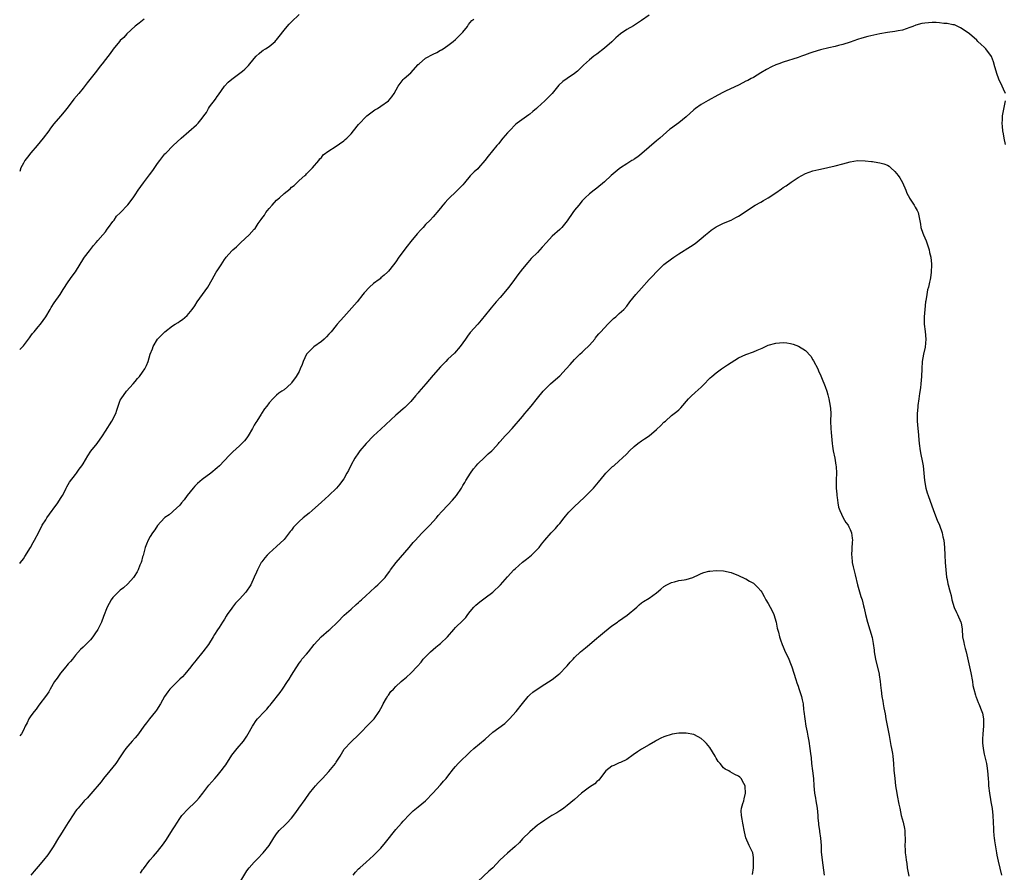
# Model space of a CAD drawing. Units: inches. Extents: x 2505000 to 2508000, y 1560000 to 1563000.
# Drawn here: x 2505000 to 2505264, y 1560754 to 1560983 of the extents above; entities that cross this region are included whole.
import ezdxf

# ---------------------------------------------------------------- set-up
doc = ezdxf.new("R2010")
doc.units = ezdxf.units.IN
doc.header["$MEASUREMENT"] = 0
doc.layers.add('LD25051560_10ft', color=93, linetype='Continuous')

msp = doc.modelspace()

# ---------------------------------------------------------------- linework, layer by layer
at = {"layer": 'LD25051560_10ft'}
for points, elevation in [([(2505000, 1560894.18), (2505001, 1560895.19), (2505002.6, 1560897.4), (2505003, 1560897.88), (2505003.47, 1560898.53), (2505003.88, 1560899), (2505005, 1560900.35), (2505005.56, 1560901), (2505006.98, 1560903), (2505008.16, 1560905), (2505008.46, 1560905.54), (2505009.26, 1560906.74), (2505010.83, 1560909), (2505011.64, 1560910.36), (2505013, 1560912.42), (2505014.08, 1560913.92), (2505015, 1560915.09), (2505017.23, 1560918.77), (2505017.38, 1560919), (2505018.74, 1560920.74), (2505019.83, 1560922.17), (2505020.57, 1560923), (2505021, 1560923.53), (2505022.29, 1560925), (2505023, 1560925.85), (2505023.47, 1560926.53), (2505023.87, 1560927), (2505025, 1560928.57), (2505025.33, 1560929), (2505026, 1560930), (2505027, 1560930.97), (2505029, 1560933.12), (2505030.47, 1560935), (2505031, 1560935.76), (2505031.81, 1560937), (2505033.27, 1560939), (2505034.88, 1560941.12), (2505035.73, 1560942.27), (2505037, 1560944.18), (2505037.6, 1560945), (2505039, 1560946.78), (2505039.2, 1560947), (2505041.21, 1560949), (2505043.4, 1560951), (2505047.46, 1560954.54), (2505047.9, 1560955), (2505049, 1560956.37), (2505049.45, 1560957), (2505050.12, 1560957.88), (2505050.71, 1560959), (2505051, 1560959.42), (2505052.54, 1560961.46), (2505053, 1560962.18), (2505053.36, 1560962.64), (2505055, 1560965), (2505055.99, 1560966.01), (2505057, 1560966.88), (2505059.79, 1560969), (2505060.46, 1560969.54), (2505061.47, 1560970.53), (2505063, 1560972.44), (2505063.47, 1560973), (2505064.26, 1560973.74), (2505065, 1560974.33), (2505065.39, 1560974.61), (2505065.98, 1560975), (2505067, 1560975.63), (2505068.58, 1560977), (2505068.8, 1560977.2), (2505069, 1560977.42), (2505069.7, 1560978.3), (2505071, 1560980), (2505071.84, 1560981), (2505072.39, 1560981.61), (2505073, 1560982.27), (2505075, 1560984.18)], 7150), ([(2505169, 1560984.06), (2505167, 1560982.64), (2505164.78, 1560981.22), (2505163, 1560980.15), (2505161.35, 1560979), (2505160.09, 1560977.91), (2505159, 1560976.88), (2505157, 1560975.15), (2505155, 1560973.59), (2505154.19, 1560973), (2505153, 1560972.07), (2505151.4, 1560970.6), (2505149.79, 1560969), (2505149, 1560968.34), (2505147, 1560967.02), (2505145.82, 1560966.18), (2505144.8, 1560965.2), (2505143, 1560963), (2505142, 1560962), (2505141, 1560961.02), (2505139, 1560959.24), (2505138.76, 1560959), (2505137.81, 1560958.19), (2505137, 1560957.45), (2505136.75, 1560957.25), (2505133.58, 1560955), (2505133.26, 1560954.74), (2505131.51, 1560953), (2505131, 1560952.41), (2505129.73, 1560951), (2505128.54, 1560949.46), (2505128.12, 1560949), (2505125.8, 1560946.2), (2505124.87, 1560945), (2505123.2, 1560943), (2505123, 1560942.8), (2505122.05, 1560941.95), (2505121, 1560940.85), (2505119.46, 1560939), (2505119, 1560938.49), (2505118.27, 1560937.73), (2505117.6, 1560937), (2505117, 1560936.47), (2505115.43, 1560935), (2505115, 1560934.56), (2505114.25, 1560933.75), (2505113.61, 1560933), (2505113, 1560932.21), (2505111.97, 1560931), (2505111.54, 1560930.46), (2505111, 1560929.9), (2505110.2, 1560929), (2505109, 1560927.76), (2505108.34, 1560927), (2505107.67, 1560926.33), (2505106.71, 1560925.29), (2505105, 1560923.27), (2505104, 1560922), (2505101.8, 1560919), (2505101, 1560917.77), (2505100.37, 1560917), (2505099, 1560915.27), (2505098.74, 1560915), (2505097.84, 1560914.16), (2505097, 1560913.45), (2505096.77, 1560913.23), (2505096.49, 1560913), (2505095, 1560911.91), (2505093.94, 1560911), (2505092.52, 1560909.48), (2505092.12, 1560909), (2505090.6, 1560907), (2505087, 1560903), (2505085.28, 1560901), (2505085, 1560900.64), (2505083.6, 1560899), (2505083, 1560898.32), (2505082.36, 1560897.64), (2505081.74, 1560897), (2505081, 1560896.37), (2505079, 1560894.93), (2505077.05, 1560893), (2505076.13, 1560891), (2505075.81, 1560890.19), (2505075.35, 1560889), (2505075, 1560888.29), (2505074.24, 1560887), (2505073, 1560885.26), (2505072.87, 1560885.13), (2505071, 1560883.36), (2505070.4, 1560883), (2505069.55, 1560882.45), (2505069, 1560881.94), (2505068.49, 1560881.51), (2505067.98, 1560881), (2505067, 1560879.85), (2505066.37, 1560879), (2505065.73, 1560878.27), (2505064.95, 1560877.05), (2505064.81, 1560876.81), (2505063.65, 1560875), (2505063.39, 1560874.61), (2505063, 1560873.87), (2505062.67, 1560873.33), (2505062.53, 1560873), (2505061.33, 1560871), (2505061, 1560870.53), (2505060.32, 1560869.68), (2505059.69, 1560869), (2505059, 1560868.31), (2505057.26, 1560866.74), (2505056.26, 1560865.74), (2505053.63, 1560863), (2505053, 1560862.43), (2505051.34, 1560861), (2505049, 1560859.32), (2505047.76, 1560858.24), (2505047, 1560857.48), (2505046.57, 1560857), (2505045, 1560855.01), (2505044.2, 1560853.8), (2505043.49, 1560853), (2505043, 1560852.42), (2505041.24, 1560850.76), (2505041, 1560850.61), (2505040.17, 1560849.83), (2505039, 1560849.12), (2505038.87, 1560849), (2505037, 1560846.98), (2505036.25, 1560845.75), (2505035.67, 1560845), (2505035, 1560843.98), (2505034.48, 1560843), (2505034.09, 1560841.91), (2505033.73, 1560841), (2505033.12, 1560838.88), (2505033, 1560838.5), (2505032.69, 1560837.31), (2505032.59, 1560837), (2505032.28, 1560836.28), (2505031.79, 1560835), (2505031.53, 1560834.47), (2505030.75, 1560833.25), (2505030.55, 1560833), (2505029, 1560831.25), (2505027.85, 1560830.15), (2505027, 1560829.53), (2505026.74, 1560829.26), (2505026.41, 1560829), (2505025, 1560827.59), (2505024.57, 1560827), (2505024.02, 1560825.98), (2505023.45, 1560825), (2505022.46, 1560822.46), (2505021.96, 1560821), (2505021, 1560819.03), (2505020.16, 1560817.84), (2505019.61, 1560817), (2505019, 1560816.22), (2505017.77, 1560815), (2505017.37, 1560814.63), (2505017, 1560814.23), (2505016.37, 1560813.63), (2505015, 1560812.13), (2505014.15, 1560811), (2505013.62, 1560810.38), (2505013, 1560809.74), (2505012.69, 1560809.31), (2505012.43, 1560809), (2505011, 1560807.3), (2505010.78, 1560807), (2505010.08, 1560805.92), (2505009.38, 1560805), (2505008.21, 1560803), (2505007.79, 1560802.21), (2505006.96, 1560801.04), (2505005.44, 1560799), (2505005, 1560798.43), (2505004.41, 1560797.59), (2505003.87, 1560797), (2505003, 1560795.79), (2505002.49, 1560795), (2505002.04, 1560793.96), (2505001.5, 1560793), (2505001, 1560791.99), (2505000.47, 1560791), (2505000, 1560790.43)], 7170), ([(2505000, 1560836.72), (2505000.23, 1560837), (2505001, 1560838.01), (2505001.41, 1560838.59), (2505002.9, 1560841), (2505003.59, 1560842.41), (2505004.01, 1560843), (2505005.12, 1560845.12), (2505006.07, 1560847), (2505007, 1560848.44), (2505007.3, 1560849), (2505008.02, 1560849.98), (2505008.75, 1560851), (2505009, 1560851.3), (2505010.23, 1560853), (2505011, 1560854.17), (2505011.49, 1560855), (2505012.01, 1560856.01), (2505012.49, 1560857), (2505012.64, 1560857.36), (2505013, 1560857.92), (2505013.38, 1560858.62), (2505015, 1560860.68), (2505015.24, 1560861), (2505015.95, 1560862.05), (2505016.67, 1560863), (2505017, 1560863.51), (2505018.31, 1560865.69), (2505019.13, 1560866.87), (2505020.78, 1560869), (2505022.2, 1560871), (2505023, 1560872.31), (2505024.78, 1560875), (2505025.82, 1560877), (2505026.11, 1560877.89), (2505026.44, 1560879), (2505027, 1560880.58), (2505027.21, 1560881), (2505028.72, 1560883), (2505030.45, 1560885), (2505031, 1560885.66), (2505031.59, 1560886.41), (2505032.13, 1560887), (2505033, 1560888.15), (2505033.6, 1560889), (2505034.06, 1560889.94), (2505034.47, 1560891), (2505035.06, 1560893), (2505035.64, 1560894.36), (2505035.85, 1560895), (2505037.04, 1560897), (2505039, 1560899), (2505041, 1560900.54), (2505041.71, 1560901), (2505042.51, 1560901.49), (2505043, 1560901.84), (2505043.72, 1560902.28), (2505045, 1560903.35), (2505046.32, 1560905), (2505047, 1560905.94), (2505047.69, 1560907), (2505049.13, 1560909), (2505050.51, 1560911), (2505051.69, 1560913), (2505052.79, 1560915), (2505053, 1560915.36), (2505054.06, 1560917), (2505055, 1560918.41), (2505055.27, 1560918.73), (2505055.45, 1560919), (2505057, 1560920.77), (2505057.22, 1560921), (2505058.21, 1560921.79), (2505059, 1560922.63), (2505059.21, 1560922.79), (2505059.41, 1560923), (2505061.62, 1560925), (2505063, 1560926.56), (2505063.23, 1560926.77), (2505064.07, 1560928.07), (2505064.84, 1560929.16), (2505065, 1560929.43), (2505065.69, 1560930.31), (2505066.11, 1560931), (2505067, 1560932.14), (2505067.75, 1560933), (2505069, 1560934.34), (2505069.74, 1560935), (2505071, 1560936.17), (2505072.62, 1560937.38), (2505073, 1560937.84), (2505073.68, 1560938.32), (2505075, 1560939.6), (2505076.57, 1560941), (2505076.82, 1560941.18), (2505077, 1560941.39), (2505078.59, 1560943), (2505080.28, 1560945), (2505080.59, 1560945.41), (2505081, 1560945.83), (2505081.51, 1560946.5), (2505083, 1560947.63), (2505084.7, 1560948.7), (2505087, 1560950.31), (2505087.35, 1560950.65), (2505087.81, 1560951), (2505089, 1560952.19), (2505089.62, 1560953), (2505091, 1560954.67), (2505091.13, 1560954.87), (2505093, 1560956.81), (2505093.22, 1560957), (2505095, 1560958.35), (2505095.36, 1560958.64), (2505096.06, 1560959), (2505097, 1560959.6), (2505098.99, 1560961.01), (2505099.9, 1560962.1), (2505100.54, 1560963), (2505101.6, 1560965), (2505103, 1560966.72), (2505103.24, 1560967), (2505105, 1560968.56), (2505107, 1560970.75), (2505107.26, 1560971), (2505109, 1560972.45), (2505111, 1560973.59), (2505111.98, 1560974.02), (2505113, 1560974.6), (2505113.27, 1560974.73), (2505113.71, 1560975), (2505115, 1560975.85), (2505116.41, 1560977), (2505117, 1560977.51), (2505117.74, 1560978.26), (2505118.55, 1560979), (2505119, 1560979.51), (2505120.22, 1560981), (2505120.51, 1560981.49), (2505121, 1560982.07), (2505121.4, 1560982.6), (2505121.91, 1560983)], 7160), ([(2505033.44, 1560983), (2505032.07, 1560981.93), (2505031, 1560981.06), (2505028.81, 1560979), (2505027.94, 1560978.06), (2505027, 1560977.23), (2505026.78, 1560977), (2505025.06, 1560974.94), (2505024.25, 1560973.75), (2505023, 1560972.15), (2505022.16, 1560971), (2505021.63, 1560970.37), (2505020.62, 1560969), (2505018.15, 1560965.85), (2505017, 1560964.4), (2505015.87, 1560963), (2505014.56, 1560961.44), (2505013, 1560959.38), (2505011.96, 1560958.04), (2505011, 1560956.89), (2505009.16, 1560954.84), (2505008.28, 1560953.72), (2505007.81, 1560953), (2505006.33, 1560951), (2505004.71, 1560949), (2505003, 1560947.08), (2505002.07, 1560945.93), (2505001.41, 1560945), (2505001, 1560944.31), (2505000.34, 1560943), (2505000, 1560942.08)], 7140), ([(2505264.67, 1560963), (2505264.13, 1560964.13), (2505263.83, 1560965), (2505262.88, 1560966.88), (2505262.36, 1560968.37), (2505262.16, 1560969), (2505261.83, 1560970.17), (2505261.49, 1560971.49), (2505260.92, 1560972.92), (2505259.42, 1560975), (2505259, 1560975.47), (2505258.17, 1560976.17), (2505257.3, 1560977), (2505257, 1560977.31), (2505255, 1560979.04), (2505253.86, 1560979.86), (2505252.66, 1560980.66), (2505251.93, 1560981), (2505251, 1560981.4), (2505250.53, 1560981.47), (2505249, 1560981.83), (2505248.18, 1560981.82), (2505247, 1560981.99), (2505246.09, 1560982.09), (2505245, 1560982.05), (2505244.03, 1560981.97), (2505243, 1560981.93), (2505242.2, 1560981.8), (2505240.63, 1560981.37), (2505239.78, 1560981), (2505239, 1560980.69), (2505237, 1560980.02), (2505235.85, 1560979.85), (2505235, 1560979.68), (2505233, 1560979.41), (2505231, 1560979.04), (2505229.33, 1560978.67), (2505227.72, 1560978.28), (2505226.16, 1560977.84), (2505225, 1560977.48), (2505223, 1560976.8), (2505221, 1560976.14), (2505219.87, 1560975.87), (2505219, 1560975.63), (2505217.28, 1560975.28), (2505215, 1560974.77), (2505213, 1560974.14), (2505212.19, 1560973.81), (2505210.72, 1560973.28), (2505209.9, 1560973), (2505209, 1560972.67), (2505205, 1560971.41), (2505203.84, 1560971), (2505203, 1560970.67), (2505201.84, 1560970.16), (2505200.55, 1560969.45), (2505199, 1560968.51), (2505197, 1560967.34), (2505196.39, 1560967), (2505195.48, 1560966.52), (2505195, 1560966.3), (2505194.15, 1560965.85), (2505193, 1560965.28), (2505189.67, 1560963.67), (2505189, 1560963.37), (2505187.46, 1560962.54), (2505184.9, 1560961.1), (2505183, 1560960.04), (2505181.45, 1560959), (2505181, 1560958.63), (2505179, 1560956.74), (2505177, 1560955.11), (2505175.75, 1560954.25), (2505175, 1560953.69), (2505174.61, 1560953.39), (2505171.89, 1560951), (2505171, 1560950.27), (2505169, 1560948.57), (2505167.09, 1560946.91), (2505165.98, 1560946.02), (2505165, 1560945.39), (2505164.78, 1560945.22), (2505164.39, 1560945), (2505163, 1560944.07), (2505161.34, 1560943), (2505161, 1560942.76), (2505158.85, 1560941), (2505157, 1560939.26), (2505155, 1560937.54), (2505154.25, 1560937), (2505153, 1560936.03), (2505151.83, 1560935), (2505151, 1560934.16), (2505150.1, 1560933), (2505149, 1560931.63), (2505148.54, 1560931), (2505147, 1560928.77), (2505145.57, 1560927), (2505145.3, 1560926.7), (2505145, 1560926.42), (2505143, 1560924.67), (2505141.45, 1560923), (2505140.33, 1560921.67), (2505139, 1560920.24), (2505137.34, 1560918.66), (2505136.4, 1560917.6), (2505135, 1560915.9), (2505133.75, 1560914.25), (2505132.88, 1560913), (2505131.38, 1560911), (2505129, 1560908.19), (2505127.91, 1560907), (2505127, 1560905.91), (2505126.57, 1560905.43), (2505126.21, 1560905), (2505123.91, 1560902.09), (2505122.98, 1560901), (2505121, 1560898.75), (2505120.23, 1560897.77), (2505119.66, 1560897), (2505119, 1560896.02), (2505118.26, 1560895), (2505116.77, 1560893.23), (2505115, 1560891.62), (2505114.39, 1560891), (2505113.73, 1560890.27), (2505113, 1560889.55), (2505111, 1560887.3), (2505109.07, 1560885), (2505107.18, 1560882.82), (2505107, 1560882.58), (2505106.24, 1560881.76), (2505105, 1560880.29), (2505103.74, 1560879), (2505103.37, 1560878.63), (2505103, 1560878.32), (2505101.5, 1560877), (2505101, 1560876.6), (2505097, 1560872.86), (2505095, 1560871.04), (2505093.01, 1560869), (2505091.36, 1560867), (2505091, 1560866.5), (2505090.02, 1560865), (2505089, 1560863.23), (2505088.26, 1560861.75), (2505087.86, 1560861), (2505087, 1560859.5), (2505086.7, 1560859), (2505085.98, 1560858.02), (2505085.09, 1560857), (2505083.01, 1560855), (2505081, 1560853.25), (2505078.54, 1560851), (2505077.73, 1560850.27), (2505076.16, 1560849), (2505075, 1560847.97), (2505074.02, 1560847), (2505073.55, 1560846.45), (2505073, 1560845.73), (2505072.66, 1560845.34), (2505071, 1560843.16), (2505069, 1560841.27), (2505067, 1560839.54), (2505066.47, 1560839), (2505065.79, 1560838.21), (2505065, 1560837.21), (2505064.86, 1560837), (2505063.83, 1560835), (2505063.57, 1560834.43), (2505062.98, 1560833.02), (2505062.09, 1560831), (2505060.76, 1560829), (2505059, 1560827.17), (2505057.95, 1560826.05), (2505057.15, 1560825), (2505057, 1560824.77), (2505055.74, 1560823), (2505055.45, 1560822.55), (2505055, 1560821.79), (2505054.45, 1560821), (2505053.56, 1560819.56), (2505053.12, 1560818.88), (2505052.35, 1560817.65), (2505051.98, 1560817), (2505050.69, 1560815), (2505049.2, 1560813), (2505047.3, 1560810.7), (2505047, 1560810.3), (2505046.4, 1560809.6), (2505045.91, 1560809), (2505044.31, 1560807), (2505043.69, 1560806.31), (2505043, 1560805.67), (2505042.36, 1560805), (2505041, 1560803.71), (2505040.3, 1560803), (2505039.74, 1560802.26), (2505038.9, 1560801), (2505037.82, 1560799), (2505036.69, 1560797.31), (2505036.47, 1560797), (2505034.85, 1560795), (2505034.07, 1560793.93), (2505033.34, 1560793), (2505031.91, 1560791), (2505031.5, 1560790.5), (2505031, 1560789.94), (2505030.19, 1560789), (2505029, 1560787.65), (2505028.47, 1560787), (2505027.86, 1560786.14), (2505027, 1560784.78), (2505025.83, 1560783), (2505024.2, 1560781), (2505022.54, 1560779), (2505021.89, 1560778.11), (2505019.12, 1560774.88), (2505019, 1560774.76), (2505018.2, 1560773.8), (2505017.34, 1560773), (2505017, 1560772.63), (2505015.66, 1560771), (2505015.38, 1560770.62), (2505015, 1560770.16), (2505014.55, 1560769.45), (2505013, 1560767.18), (2505011.66, 1560765), (2505011, 1560763.87), (2505010.45, 1560763), (2505009, 1560760.62), (2505007.53, 1560758.47), (2505006.39, 1560757), (2505005, 1560755.3), (2505003.91, 1560754.09), (2505002.99, 1560753)], 7180), ([(2505264.73, 1560949.27), (2505264.34, 1560951), (2505264.19, 1560952.19), (2505264, 1560953), (2505263.86, 1560954.14), (2505263.83, 1560955), (2505263.91, 1560955.91), (2505263.93, 1560957), (2505264.09, 1560957.91), (2505264.73, 1560961)], 7180), ([(2505032.43, 1560753.57), (2505033, 1560754.4), (2505033.27, 1560754.73), (2505034.95, 1560757), (2505035.9, 1560758.1), (2505037, 1560759.4), (2505038.59, 1560761.41), (2505039.41, 1560762.59), (2505041, 1560765.17), (2505041.74, 1560766.26), (2505042.18, 1560767), (2505043, 1560768.25), (2505043.58, 1560769), (2505045.22, 1560770.78), (2505047, 1560772.49), (2505047.49, 1560773), (2505048.21, 1560773.79), (2505049.2, 1560775), (2505050.81, 1560777.19), (2505052.4, 1560779), (2505053, 1560779.66), (2505054.12, 1560781), (2505055, 1560782.17), (2505055.34, 1560782.66), (2505057, 1560785.21), (2505058.42, 1560787), (2505060.08, 1560789), (2505060.48, 1560789.52), (2505061, 1560790.35), (2505061.38, 1560791), (2505062.48, 1560793), (2505062.68, 1560793.32), (2505063.48, 1560794.52), (2505063.85, 1560795), (2505065.73, 1560797), (2505066.36, 1560797.64), (2505067, 1560798.39), (2505067.29, 1560798.71), (2505067.51, 1560799), (2505069.92, 1560802.08), (2505070.58, 1560803), (2505071.91, 1560805), (2505072.36, 1560805.64), (2505073, 1560806.74), (2505073.18, 1560807), (2505073.42, 1560807.42), (2505074.39, 1560809), (2505075, 1560809.96), (2505075.47, 1560810.53), (2505075.79, 1560811), (2505077, 1560812.38), (2505077.53, 1560813), (2505079.09, 1560815), (2505080.93, 1560817.07), (2505083, 1560818.81), (2505083.24, 1560819), (2505085.33, 1560821), (2505087.14, 1560822.86), (2505089, 1560824.47), (2505090.31, 1560825.69), (2505091, 1560826.26), (2505091.36, 1560826.64), (2505091.79, 1560827), (2505093, 1560828.09), (2505093.99, 1560829), (2505095.54, 1560830.46), (2505096.15, 1560831), (2505097, 1560831.82), (2505098.1, 1560833), (2505098.52, 1560833.48), (2505099.37, 1560834.63), (2505099.61, 1560835), (2505101.09, 1560837), (2505104.6, 1560841), (2505105.67, 1560842.33), (2505106.25, 1560843), (2505107, 1560843.84), (2505108.07, 1560845), (2505110.11, 1560847), (2505111, 1560848), (2505111.93, 1560849), (2505112.4, 1560849.6), (2505113.33, 1560850.67), (2505115, 1560852.37), (2505116.25, 1560853.75), (2505117.25, 1560855), (2505118.59, 1560857), (2505119, 1560857.67), (2505119.52, 1560858.48), (2505119.82, 1560859), (2505121.06, 1560861), (2505121.87, 1560862.13), (2505122.57, 1560863), (2505123, 1560863.49), (2505124.78, 1560865.22), (2505125, 1560865.4), (2505125.81, 1560866.19), (2505126.78, 1560867), (2505127, 1560867.23), (2505128.55, 1560869), (2505128.75, 1560869.25), (2505129, 1560869.47), (2505130.37, 1560871), (2505131, 1560871.63), (2505132.24, 1560873), (2505135, 1560876.24), (2505135.67, 1560877), (2505136.26, 1560877.74), (2505137.32, 1560879), (2505139, 1560881.14), (2505140.55, 1560883), (2505141, 1560883.51), (2505142.53, 1560885), (2505143.86, 1560886.14), (2505145, 1560887.18), (2505146.77, 1560889), (2505147.79, 1560890.21), (2505149, 1560891.55), (2505150.44, 1560893), (2505151, 1560893.48), (2505151.76, 1560894.24), (2505152.6, 1560895), (2505153, 1560895.42), (2505154.41, 1560897), (2505154.65, 1560897.35), (2505155, 1560897.77), (2505155.54, 1560898.46), (2505156.07, 1560899), (2505157.89, 1560901), (2505159, 1560902.08), (2505159.45, 1560902.55), (2505160.03, 1560903), (2505161, 1560903.85), (2505162.2, 1560905), (2505163, 1560905.9), (2505163.85, 1560907), (2505165.48, 1560909), (2505167, 1560910.72), (2505169.03, 1560913), (2505170, 1560914), (2505170.91, 1560915), (2505173, 1560917.06), (2505175, 1560918.58), (2505175.62, 1560919), (2505177, 1560919.88), (2505180.15, 1560921.85), (2505181.33, 1560922.67), (2505183, 1560924.02), (2505184.15, 1560925), (2505184.59, 1560925.41), (2505185, 1560925.76), (2505185.7, 1560926.3), (2505186.75, 1560927), (2505187, 1560927.16), (2505189, 1560928.14), (2505191.04, 1560929), (2505192.33, 1560929.67), (2505193, 1560930.06), (2505196.13, 1560932.13), (2505197, 1560932.72), (2505197.48, 1560933), (2505199, 1560933.8), (2505199.76, 1560934.24), (2505201, 1560934.93), (2505203, 1560936.33), (2505204.59, 1560937.41), (2505205, 1560937.71), (2505205.79, 1560938.21), (2505207.15, 1560939.15), (2505209, 1560940.4), (2505209.97, 1560941), (2505211, 1560941.49), (2505213, 1560942.18), (2505214.6, 1560942.6), (2505215, 1560942.7), (2505217, 1560943.1), (2505219, 1560943.53), (2505221, 1560944.06), (2505223, 1560944.66), (2505225, 1560945.04), (2505227, 1560944.95), (2505228.69, 1560944.69), (2505229, 1560944.7), (2505230.43, 1560944.43), (2505231, 1560944.4), (2505232.07, 1560944.07), (2505233, 1560943.71), (2505233.47, 1560943.47), (2505233.94, 1560943), (2505235, 1560942.08), (2505235.89, 1560941), (2505236.33, 1560940.33), (2505237, 1560939.13), (2505237.05, 1560939.05), (2505237.96, 1560937), (2505238.23, 1560936.23), (2505238.88, 1560935), (2505238.91, 1560934.91), (2505240.18, 1560933), (2505240.43, 1560932.43), (2505241, 1560931.52), (2505241.26, 1560931), (2505241.88, 1560927.88), (2505241.97, 1560927), (2505242.49, 1560925.51), (2505242.69, 1560925), (2505243.42, 1560923.42), (2505244.21, 1560921), (2505244.32, 1560920.32), (2505244.62, 1560919), (2505244.82, 1560917.18), (2505244.83, 1560917), (2505244.75, 1560915), (2505244.54, 1560913.46), (2505244.47, 1560913), (2505244.33, 1560912.33), (2505244.01, 1560911), (2505243.79, 1560910.21), (2505243.54, 1560909), (2505243.29, 1560907.29), (2505243.23, 1560907), (2505243.02, 1560905), (2505242.83, 1560903), (2505242.84, 1560901), (2505243.1, 1560899.1), (2505243.3, 1560897), (2505243.14, 1560894.86), (2505242.72, 1560893), (2505242.35, 1560891), (2505242.2, 1560889), (2505242.16, 1560887), (2505242.03, 1560885.97), (2505242.01, 1560885), (2505241.92, 1560883.92), (2505241.64, 1560882.36), (2505241.45, 1560881), (2505241.17, 1560879.17), (2505241.15, 1560878.85), (2505240.97, 1560876.97), (2505241, 1560875), (2505241.15, 1560873), (2505241.31, 1560871.31), (2505241.32, 1560871), (2505241.53, 1560869), (2505241.81, 1560867), (2505241.99, 1560866.01), (2505242.33, 1560864.33), (2505242.55, 1560863), (2505242.76, 1560861), (2505242.93, 1560859), (2505243.29, 1560857), (2505243.71, 1560855.71), (2505243.92, 1560855), (2505245.37, 1560851), (2505246.38, 1560848.38), (2505246.97, 1560847), (2505247.69, 1560845), (2505247.91, 1560843.91), (2505248.12, 1560843), (2505248.28, 1560841), (2505248.38, 1560839), (2505248.54, 1560837), (2505248.9, 1560833.1), (2505249, 1560832.46), (2505249.23, 1560831.23), (2505249.29, 1560831), (2505249.67, 1560829.67), (2505249.83, 1560829), (2505250.09, 1560828.09), (2505250.33, 1560827), (2505250.9, 1560824.9), (2505251.54, 1560823.54), (2505251.82, 1560823), (2505252.73, 1560821), (2505252.79, 1560820.79), (2505253.05, 1560819.05), (2505253.18, 1560817), (2505253.51, 1560815.51), (2505253.58, 1560815), (2505253.89, 1560813.89), (2505254.11, 1560813), (2505255.4, 1560807.4), (2505255.81, 1560805), (2505255.96, 1560803.96), (2505256.17, 1560803), (2505256.66, 1560801.34), (2505256.73, 1560801), (2505256.8, 1560800.8), (2505257.37, 1560799.37), (2505257.55, 1560799), (2505258.38, 1560797), (2505258.5, 1560796.5), (2505258.83, 1560795), (2505258.81, 1560793), (2505258.58, 1560791), (2505258.48, 1560789.52), (2505258.48, 1560789), (2505258.56, 1560788.56), (2505258.7, 1560787), (2505259, 1560785.51), (2505259.56, 1560783), (2505259.67, 1560782.33), (2505259.87, 1560781), (2505260.04, 1560779), (2505260.1, 1560777.9), (2505260.17, 1560777), (2505260.38, 1560775), (2505260.66, 1560773.34), (2505260.74, 1560772.74), (2505261.09, 1560770.91), (2505261.32, 1560769), (2505261.47, 1560765.47), (2505261.45, 1560765), (2505261.61, 1560763.61), (2505261.63, 1560763), (2505261.74, 1560762.26), (2505262.11, 1560760.11), (2505262.32, 1560759), (2505262.41, 1560758.41), (2505262.74, 1560756.74), (2505263.59, 1560753)], 7190), ([(2505059.08, 1560751), (2505061, 1560754.12), (2505061.63, 1560755), (2505063, 1560756.51), (2505063.46, 1560757), (2505064.24, 1560757.76), (2505065, 1560758.61), (2505065.37, 1560759), (2505066.99, 1560761), (2505068.28, 1560763), (2505069, 1560764.08), (2505069.68, 1560765), (2505071.35, 1560766.65), (2505071.74, 1560767), (2505073, 1560768.33), (2505074.14, 1560769.86), (2505074.94, 1560771), (2505076.63, 1560773.37), (2505077.85, 1560775), (2505079, 1560776.49), (2505079.45, 1560777), (2505080.16, 1560777.84), (2505081.29, 1560779), (2505083, 1560780.83), (2505084.76, 1560783), (2505085, 1560783.35), (2505086.02, 1560785), (2505086.38, 1560785.62), (2505087.15, 1560786.85), (2505089, 1560788.84), (2505091, 1560790.72), (2505094.07, 1560793.93), (2505095, 1560794.84), (2505095.14, 1560795), (2505096.53, 1560797), (2505097, 1560797.81), (2505097.38, 1560798.62), (2505097.6, 1560799), (2505098.51, 1560800.51), (2505098.86, 1560801.14), (2505099, 1560801.33), (2505099.66, 1560802.34), (2505100.34, 1560803), (2505101, 1560803.7), (2505102.45, 1560805), (2505103, 1560805.45), (2505103.83, 1560806.17), (2505105, 1560807.24), (2505106.81, 1560809.19), (2505107.76, 1560810.24), (2505108.37, 1560811), (2505109, 1560811.7), (2505110.32, 1560813), (2505111, 1560813.64), (2505111.73, 1560814.27), (2505112.67, 1560815), (2505113, 1560815.28), (2505114.84, 1560817), (2505116.53, 1560819), (2505117, 1560819.5), (2505119, 1560821.39), (2505119.77, 1560822.23), (2505120.3, 1560823), (2505121, 1560823.87), (2505121.94, 1560825), (2505122.45, 1560825.55), (2505123, 1560826.02), (2505123.54, 1560826.46), (2505125, 1560827.48), (2505127.02, 1560829), (2505129.12, 1560831), (2505131, 1560833.18), (2505132.66, 1560835), (2505133, 1560835.31), (2505135, 1560837.05), (2505136.07, 1560837.93), (2505137.41, 1560839), (2505139, 1560840.54), (2505139.44, 1560841), (2505140.07, 1560841.93), (2505141, 1560843.04), (2505142.75, 1560845), (2505143, 1560845.23), (2505143.83, 1560846.17), (2505144.63, 1560847), (2505145, 1560847.44), (2505146.24, 1560849), (2505146.56, 1560849.44), (2505147.48, 1560850.52), (2505147.94, 1560851), (2505149, 1560852.06), (2505151.57, 1560854.43), (2505153, 1560855.87), (2505154.07, 1560857), (2505154.51, 1560857.49), (2505155.41, 1560858.59), (2505157, 1560860.55), (2505157.42, 1560861), (2505159, 1560862.58), (2505159.22, 1560862.78), (2505159.52, 1560863), (2505161, 1560864.31), (2505161.76, 1560865), (2505163, 1560866.18), (2505163.76, 1560867), (2505165, 1560868.2), (2505166.01, 1560869), (2505167, 1560869.71), (2505167.8, 1560870.2), (2505169, 1560871.05), (2505171, 1560872.72), (2505172.16, 1560873.84), (2505173, 1560874.68), (2505173.38, 1560875), (2505175, 1560876.48), (2505176.44, 1560877.56), (2505177, 1560878.04), (2505177.48, 1560878.52), (2505179.57, 1560881), (2505180.29, 1560881.71), (2505181.36, 1560882.64), (2505183, 1560884.1), (2505183.88, 1560885), (2505185, 1560886.22), (2505185.39, 1560886.61), (2505185.82, 1560887), (2505187, 1560887.96), (2505188.48, 1560889), (2505190.06, 1560890.06), (2505193, 1560891.99), (2505195, 1560892.89), (2505197, 1560893.57), (2505198.04, 1560894.04), (2505199.39, 1560894.61), (2505200.25, 1560895), (2505201, 1560895.37), (2505203, 1560895.94), (2505204.02, 1560896.02), (2505205, 1560896.07), (2505205.98, 1560895.98), (2505207, 1560895.81), (2505207.65, 1560895.65), (2505209.12, 1560895.12), (2505211, 1560893.99), (2505212.42, 1560892.42), (2505213, 1560891.49), (2505213.18, 1560891.18), (2505214.27, 1560889), (2505214.53, 1560888.53), (2505215.14, 1560887.14), (2505215.29, 1560886.71), (2505216.31, 1560884.31), (2505216.73, 1560883), (2505217, 1560882.04), (2505217.26, 1560881), (2505217.62, 1560879), (2505217.67, 1560878.33), (2505217.76, 1560877), (2505217.73, 1560875), (2505217.76, 1560873), (2505217.89, 1560871.89), (2505218.04, 1560869.96), (2505218.17, 1560869), (2505218.29, 1560868.29), (2505218.42, 1560867), (2505218.83, 1560865), (2505219.17, 1560863.17), (2505219.21, 1560862.79), (2505219.29, 1560861), (2505219.22, 1560859.22), (2505219.25, 1560858.75), (2505219.25, 1560857), (2505219.37, 1560855.37), (2505219.42, 1560855), (2505219.53, 1560854.47), (2505219.71, 1560853), (2505219.9, 1560851.9), (2505220.19, 1560851), (2505221.11, 1560849), (2505221.79, 1560847.79), (2505222.42, 1560847), (2505222.6, 1560846.6), (2505223, 1560845.9), (2505223.37, 1560845), (2505223.56, 1560843.56), (2505223.61, 1560843), (2505223.55, 1560842.45), (2505223.36, 1560839), (2505223.42, 1560838.58), (2505223.57, 1560837), (2505223.81, 1560835.81), (2505224.29, 1560833.71), (2505224.96, 1560831), (2505225.9, 1560827.9), (2505226.22, 1560827), (2505226.6, 1560825.4), (2505226.77, 1560824.77), (2505227.12, 1560823), (2505227.62, 1560821), (2505228.88, 1560816.88), (2505229.2, 1560815.2), (2505229.43, 1560813.43), (2505229.47, 1560813), (2505229.8, 1560811), (2505230.75, 1560807), (2505230.78, 1560806.78), (2505231.08, 1560805), (2505231.25, 1560803.25), (2505231.34, 1560802.66), (2505231.53, 1560801), (2505231.76, 1560799.76), (2505231.86, 1560799), (2505232.02, 1560797.98), (2505232.35, 1560796.35), (2505232.59, 1560795), (2505233.45, 1560790.55), (2505233.88, 1560787.88), (2505234.1, 1560787), (2505234.35, 1560785.65), (2505234.45, 1560785), (2505234.64, 1560783), (2505234.76, 1560781.24), (2505234.97, 1560779), (2505235.19, 1560777), (2505235.48, 1560775), (2505235.62, 1560774.38), (2505236.05, 1560772.05), (2505236.31, 1560771), (2505236.73, 1560769), (2505237.21, 1560767.21), (2505237.56, 1560765.56), (2505237.65, 1560765), (2505237.71, 1560763.71), (2505237.76, 1560763), (2505237.78, 1560762.22), (2505237.71, 1560761), (2505237.74, 1560759.74), (2505237.78, 1560759), (2505237.93, 1560757.93), (2505238.02, 1560757), (2505238.17, 1560756.17), (2505238.31, 1560755), (2505238.77, 1560752.77)], 7200), ([(2505089.56, 1560753), (2505090.21, 1560753.79), (2505091, 1560754.7), (2505091.29, 1560755), (2505093, 1560756.52), (2505095, 1560758.25), (2505095.76, 1560759), (2505097, 1560760.28), (2505098.23, 1560761.77), (2505101, 1560765.24), (2505102.55, 1560767), (2505103, 1560767.53), (2505104.66, 1560769.34), (2505105, 1560769.68), (2505105.69, 1560770.31), (2505107, 1560771.35), (2505109, 1560773), (2505111, 1560775.1), (2505112.86, 1560777.14), (2505113, 1560777.27), (2505113.76, 1560778.24), (2505114.51, 1560779), (2505115, 1560779.62), (2505116.45, 1560781.55), (2505117, 1560782.2), (2505117.73, 1560783), (2505119, 1560784.26), (2505119.82, 1560785), (2505120.41, 1560785.59), (2505121, 1560786.13), (2505121.96, 1560787), (2505125, 1560789.57), (2505127, 1560791.38), (2505130.25, 1560793.75), (2505131.28, 1560794.72), (2505131.54, 1560795), (2505133.31, 1560797), (2505135, 1560799.11), (2505136.57, 1560801), (2505137, 1560801.45), (2505137.82, 1560802.18), (2505138.93, 1560803), (2505141, 1560804.29), (2505143, 1560805.58), (2505143.8, 1560806.2), (2505144.79, 1560807), (2505145, 1560807.19), (2505146.76, 1560809), (2505146.87, 1560809.13), (2505147, 1560809.26), (2505147.77, 1560810.23), (2505148.59, 1560811), (2505149, 1560811.46), (2505150.58, 1560813), (2505151.9, 1560814.1), (2505153.02, 1560814.98), (2505155, 1560816.64), (2505155.39, 1560817), (2505157, 1560818.4), (2505159, 1560819.97), (2505160.5, 1560821), (2505160.78, 1560821.22), (2505161.96, 1560822.04), (2505163.12, 1560822.88), (2505165.7, 1560825), (2505166.38, 1560825.62), (2505167, 1560826.12), (2505167.52, 1560826.48), (2505169, 1560827.45), (2505171, 1560828.86), (2505172.18, 1560829.82), (2505173, 1560830.53), (2505173.74, 1560831), (2505175, 1560831.64), (2505175.82, 1560831.82), (2505177, 1560832.12), (2505178.38, 1560832.38), (2505179, 1560832.46), (2505180.79, 1560833), (2505180.95, 1560833.05), (2505182.31, 1560833.69), (2505183, 1560834.05), (2505183.69, 1560834.31), (2505185, 1560834.64), (2505185.3, 1560834.7), (2505187, 1560834.85), (2505189, 1560834.73), (2505191, 1560834.29), (2505193, 1560833.53), (2505194.69, 1560832.69), (2505195, 1560832.59), (2505195.97, 1560831.97), (2505197, 1560831.45), (2505197.49, 1560831), (2505198.24, 1560830.24), (2505199, 1560829.4), (2505199.26, 1560829), (2505199.9, 1560827.9), (2505200.38, 1560827), (2505201, 1560825.95), (2505201.51, 1560825), (2505202.01, 1560824.01), (2505202.48, 1560823), (2505203.11, 1560821), (2505203.39, 1560819.39), (2505203.76, 1560818.24), (2505204.01, 1560817), (2505204.25, 1560816.25), (2505204.72, 1560815), (2505205, 1560814.38), (2505205.55, 1560813), (2505206.05, 1560812.05), (2505206.49, 1560811), (2505207, 1560809.85), (2505207.33, 1560809), (2505208.43, 1560805.57), (2505208.67, 1560804.67), (2505209, 1560803.81), (2505209.19, 1560803.19), (2505209.4, 1560802.6), (2505209.9, 1560801), (2505210.11, 1560800.11), (2505210.34, 1560799), (2505210.5, 1560797.5), (2505210.58, 1560797), (2505210.79, 1560795), (2505211.1, 1560793), (2505211.41, 1560791.41), (2505211.64, 1560790.37), (2505211.89, 1560789), (2505212.18, 1560787), (2505212.3, 1560785.7), (2505212.5, 1560784.5), (2505212.65, 1560783), (2505212.92, 1560781), (2505213.13, 1560779), (2505213.24, 1560777), (2505213.41, 1560775), (2505213.67, 1560773.67), (2505213.75, 1560773), (2505213.96, 1560771.96), (2505214.1, 1560771), (2505214.31, 1560769), (2505214.33, 1560768.33), (2505214.47, 1560767), (2505214.51, 1560766.51), (2505214.74, 1560765), (2505214.76, 1560764.76), (2505215.02, 1560762.98), (2505215.16, 1560761), (2505215.24, 1560759.24), (2505215.46, 1560757), (2505216, 1560753)], 7210), ([(2505196.79, 1560753.21), (2505197, 1560755), (2505197.07, 1560757.07), (2505197, 1560757.74), (2505196.82, 1560759), (2505196.27, 1560760.27), (2505195.88, 1560761), (2505195.02, 1560763.02), (2505194.63, 1560764.63), (2505194.16, 1560767), (2505194.02, 1560768.02), (2505193.79, 1560769), (2505193.76, 1560770.24), (2505193.83, 1560771), (2505194.21, 1560772.21), (2505194.42, 1560773), (2505194.51, 1560773.49), (2505194.89, 1560775), (2505194.8, 1560776.8), (2505194.76, 1560777), (2505194.4, 1560777.6), (2505193.68, 1560779), (2505193.34, 1560779.34), (2505193, 1560779.62), (2505192.04, 1560780.04), (2505190.73, 1560780.73), (2505190.37, 1560781), (2505189.47, 1560781.47), (2505189, 1560781.85), (2505188.1, 1560783), (2505187.58, 1560783.58), (2505187, 1560784.47), (2505186.81, 1560784.81), (2505186.73, 1560785), (2505185.32, 1560787.32), (2505184.41, 1560788.41), (2505183.8, 1560789), (2505183, 1560789.73), (2505182.19, 1560790.19), (2505181, 1560790.78), (2505179, 1560791.18), (2505177, 1560791.14), (2505175.16, 1560790.84), (2505173, 1560790.18), (2505172.19, 1560789.81), (2505171, 1560789.18), (2505170.71, 1560789), (2505169, 1560788.04), (2505167, 1560786.89), (2505165.86, 1560786.14), (2505164.71, 1560785.29), (2505163, 1560784.05), (2505161.29, 1560783.29), (2505161, 1560783.14), (2505160.64, 1560783), (2505159.53, 1560782.47), (2505159, 1560782.25), (2505157.35, 1560781), (2505157, 1560780.56), (2505155.51, 1560778.49), (2505155, 1560778.12), (2505154.44, 1560777.56), (2505153, 1560776.62), (2505150.89, 1560775), (2505149, 1560773.31), (2505147, 1560771.7), (2505146.08, 1560771), (2505145.44, 1560770.56), (2505145, 1560770.3), (2505144.22, 1560769.78), (2505142.92, 1560769), (2505141, 1560767.8), (2505139.8, 1560767), (2505139, 1560766.39), (2505137, 1560764.67), (2505135, 1560762.73), (2505134.19, 1560761.81), (2505133, 1560760.66), (2505131, 1560758.88), (2505129.96, 1560758.04), (2505128.96, 1560757), (2505127, 1560754.99), (2505125.96, 1560754.04), (2505123, 1560751.27)], 7220)]:
    msp.add_lwpolyline(points, dxfattribs=dict(at, elevation=elevation))

doc.saveas('drawing.dxf')
